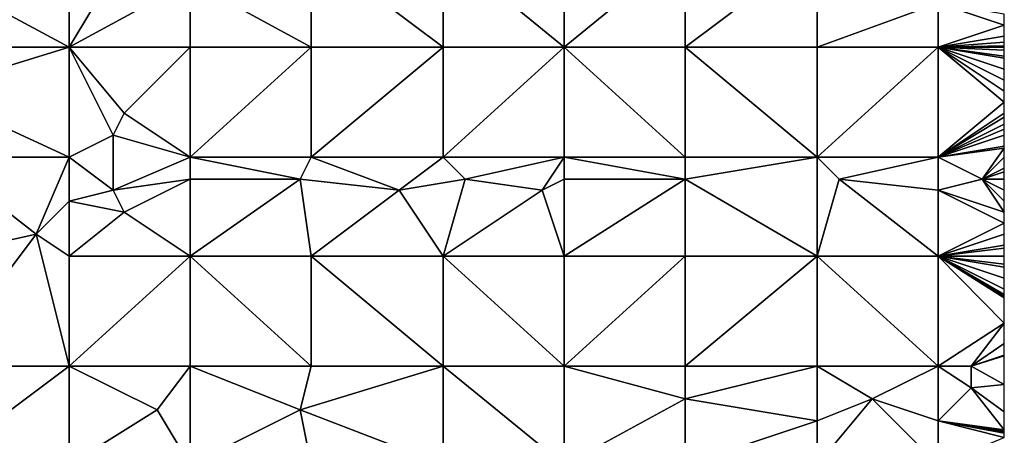
# Model space of a CAD drawing. Units: metres. Extents: x 76250 to 76875, y 344000 to 344500.
# Drawn here: x 76786 to 76875, y 344243 to 344280 of the extents above; entities that cross this region are included whole.
import ezdxf

# ---------------------------------------------------------------- set-up
doc = ezdxf.new("R2010")
doc.units = ezdxf.units.M
doc.layers.add('Terrain', color=15, linetype='Continuous')

msp = doc.modelspace()

# ---------------------------------------------------------------- linework, layer by layer
at = {"layer": 'Terrain'}
for points in [[(76796, 344288, 293.84), (76790, 344278, 291.65), (76801, 344284, 292.6), (76796, 344288, 293.84)], [(76796, 344288, 293.84), (76790, 344287, 293.97), (76790, 344278, 291.65), (76796, 344288, 293.84)], [(76790, 344278, 291.65), (76790, 344287, 293.97), (76777, 344285, 294.4), (76790, 344278, 291.65)], [(76801, 344284, 292.6), (76812, 344278, 290.62), (76812, 344287, 292.88), (76801, 344284, 292.6)], [(76812, 344278, 290.62), (76824, 344278, 290.18), (76812, 344287, 292.88), (76812, 344278, 290.62)], [(76824, 344278, 290.18), (76824, 344287, 292.54), (76812, 344287, 292.88), (76824, 344278, 290.18)], [(76824, 344278, 290.18), (76835, 344278, 289.87), (76824, 344287, 292.54), (76824, 344278, 290.18)], [(76824, 344287, 292.54), (76835, 344278, 289.87), (76835, 344287, 292.27), (76824, 344287, 292.54)], [(76835, 344278, 289.87), (76846, 344287, 292.04), (76835, 344287, 292.27), (76835, 344278, 289.87)], [(76846, 344278, 289.71), (76846, 344287, 292.04), (76835, 344278, 289.87), (76846, 344278, 289.71)], [(76858, 344278, 289.52), (76858, 344287, 291.86), (76846, 344278, 289.71), (76858, 344278, 289.52)], [(76858, 344287, 291.86), (76846, 344287, 292.04), (76846, 344278, 289.71), (76858, 344287, 291.86)], [(76858, 344278, 289.52), (76869, 344282, 290.51), (76858, 344287, 291.86), (76858, 344278, 289.52)], [(76790, 344278, 291.65), (76777, 344285, 294.4), (76778, 344278, 292.68), (76790, 344278, 291.65)], [(76801, 344278, 290.98), (76801, 344284, 292.6), (76790, 344278, 291.65), (76801, 344278, 290.98)], [(76801, 344278, 290.98), (76812, 344278, 290.62), (76801, 344284, 292.6), (76801, 344278, 290.98)], [(76858, 344278, 289.52), (76869, 344278, 289.37), (76869, 344282, 290.51), (76858, 344278, 289.52)], [(76869, 344278, 289.37), (76875, 344280, 289.94), (76869, 344282, 290.51), (76869, 344278, 289.37)], [(76869, 344282, 290.51), (76875, 344280, 289.94), (76875, 344281, 290.25), (76869, 344282, 290.51)], [(76869, 344278, 289.37), (76875, 344279, 289.63), (76875, 344280, 289.94), (76869, 344278, 289.37)], [(76869, 344278, 289.37), (76875, 344278.444, 289.474), (76875, 344279, 289.63), (76869, 344278, 289.37)], [(76790, 344278, 291.65), (76778, 344278, 292.68), (76777, 344274, 291.72), (76790, 344278, 291.65)], [(76790, 344278, 291.65), (76777, 344274, 291.72), (76790, 344268, 288.64), (76790, 344278, 291.65)], [(76790, 344278, 291.65), (76790, 344268, 288.64), (76794, 344270, 288.86), (76790, 344278, 291.65)], [(76790, 344278, 291.65), (76794, 344270, 288.86), (76795, 344272, 289.45), (76790, 344278, 291.65)], [(76801, 344278, 290.98), (76790, 344278, 291.65), (76795, 344272, 289.45), (76801, 344278, 290.98)], [(76801, 344278, 290.98), (76795, 344272, 289.45), (76801, 344268, 288.02), (76801, 344278, 290.98)], [(76801, 344278, 290.98), (76801, 344268, 288.02), (76812, 344278, 290.62), (76801, 344278, 290.98)], [(76812, 344278, 290.62), (76801, 344268, 288.02), (76812, 344268, 287.63), (76812, 344278, 290.62)], [(76812, 344278, 290.62), (76812, 344268, 287.63), (76824, 344278, 290.18), (76812, 344278, 290.62)], [(76824, 344278, 290.18), (76812, 344268, 287.63), (76824, 344268, 287.17), (76824, 344278, 290.18)], [(76824, 344268, 287.17), (76835, 344268, 286.88), (76835, 344278, 289.87), (76824, 344268, 287.17)], [(76824, 344278, 290.18), (76824, 344268, 287.17), (76835, 344278, 289.87), (76824, 344278, 290.18)], [(76835, 344278, 289.87), (76835, 344268, 286.88), (76846, 344268, 286.69), (76835, 344278, 289.87)], [(76846, 344278, 289.71), (76835, 344278, 289.87), (76846, 344268, 286.69), (76846, 344278, 289.71)], [(76846, 344278, 289.71), (76846, 344268, 286.69), (76858, 344268, 286.51), (76846, 344278, 289.71)], [(76858, 344278, 289.52), (76846, 344278, 289.71), (76858, 344268, 286.51), (76858, 344278, 289.52)], [(76858, 344278, 289.52), (76858, 344268, 286.51), (76869, 344278, 289.37), (76858, 344278, 289.52)], [(76869, 344278, 289.37), (76858, 344268, 286.51), (76869, 344268, 286.42), (76869, 344278, 289.37)], [(76869, 344278, 289.37), (76875, 344278.125, 289.385), (76875, 344278.444, 289.474), (76869, 344278, 289.37)], [(76869, 344278, 289.37), (76875, 344278, 289.35), (76875, 344278.125, 289.385), (76869, 344278, 289.37)], [(76869, 344278, 289.37), (76875, 344273, 287.85), (76875, 344274, 288.16), (76869, 344278, 289.37)], [(76869, 344278, 289.37), (76875, 344274, 288.16), (76875, 344275, 288.5), (76869, 344278, 289.37)], [(76869, 344278, 289.37), (76875, 344275, 288.5), (76875, 344276, 288.8), (76869, 344278, 289.37)], [(76869, 344278, 289.37), (76875, 344276, 288.8), (76875, 344277, 289.09), (76869, 344278, 289.37)], [(76869, 344278, 289.37), (76875, 344277, 289.09), (76875, 344277.167, 289.133), (76869, 344278, 289.37)], [(76869, 344278, 289.37), (76875, 344277.167, 289.133), (76875, 344277.714, 289.276), (76869, 344278, 289.37)], [(76869, 344278, 289.37), (76875, 344277.714, 289.276), (76875, 344278, 289.35), (76869, 344278, 289.37)], [(76869, 344278, 289.37), (76869, 344268, 286.42), (76875, 344273, 287.85), (76869, 344278, 289.37)], [(76790, 344268, 288.64), (76777, 344274, 291.72), (76778, 344268, 289.74), (76790, 344268, 288.64)], [(76875, 344272, 287.54), (76875, 344273, 287.85), (76869, 344268, 286.42), (76875, 344272, 287.54)], [(76795, 344272, 289.45), (76794, 344270, 288.86), (76801, 344268, 288.02), (76795, 344272, 289.45)], [(76875, 344272, 287.54), (76869, 344268, 286.42), (76875, 344271.636, 287.431), (76875, 344272, 287.54)], [(76875, 344271, 287.24), (76875, 344271.636, 287.431), (76869, 344268, 286.42), (76875, 344271, 287.24)], [(76875, 344270.545, 287.108), (76875, 344271, 287.24), (76869, 344268, 286.42), (76875, 344270.545, 287.108)], [(76794, 344270, 288.86), (76790, 344268, 288.64), (76794, 344265, 287.54), (76794, 344270, 288.86)], [(76794, 344270, 288.86), (76794, 344265, 287.54), (76801, 344268, 288.02), (76794, 344270, 288.86)], [(76875, 344270, 286.95), (76875, 344270.545, 287.108), (76869, 344268, 286.42), (76875, 344270, 286.95)], [(76875, 344269, 286.68), (76875, 344270, 286.95), (76869, 344268, 286.42), (76875, 344269, 286.68)], [(76875, 344269, 286.68), (76869, 344268, 286.42), (76875, 344268.8, 286.624), (76875, 344269, 286.68)], [(76875, 344268.8, 286.624), (76869, 344268, 286.42), (76873, 344266, 285.81), (76875, 344268.8, 286.624)], [(76875, 344268.8, 286.624), (76873, 344266, 285.81), (76875, 344268, 286.4), (76875, 344268.8, 286.624)], [(76778, 344268, 289.74), (76778, 344259, 287.26), (76787, 344261, 286.98), (76778, 344268, 289.74)], [(76790, 344268, 288.64), (76778, 344268, 289.74), (76787, 344261, 286.98), (76790, 344268, 288.64)], [(76790, 344268, 288.64), (76787, 344261, 286.98), (76790, 344264, 287.54), (76790, 344268, 288.64)], [(76790, 344268, 288.64), (76790, 344264, 287.54), (76794, 344265, 287.54), (76790, 344268, 288.64)], [(76801, 344268, 288.02), (76794, 344265, 287.54), (76801, 344266, 287.45), (76801, 344268, 288.02)], [(76801, 344268, 288.02), (76801, 344266, 287.45), (76811, 344266, 287.09), (76801, 344268, 288.02)], [(76801, 344268, 288.02), (76811, 344266, 287.09), (76812, 344268, 287.63), (76801, 344268, 288.02)], [(76811, 344266, 287.09), (76820, 344265, 286.5), (76812, 344268, 287.63), (76811, 344266, 287.09)], [(76812, 344268, 287.63), (76820, 344265, 286.5), (76824, 344268, 287.17), (76812, 344268, 287.63)], [(76820, 344265, 286.5), (76826, 344266, 286.55), (76824, 344268, 287.17), (76820, 344265, 286.5)], [(76824, 344268, 287.17), (76826, 344266, 286.55), (76835, 344268, 286.88), (76824, 344268, 287.17)], [(76826, 344266, 286.55), (76833, 344265, 286.11), (76835, 344268, 286.88), (76826, 344266, 286.55)], [(76833, 344265, 286.11), (76835, 344266, 286.3), (76835, 344268, 286.88), (76833, 344265, 286.11)], [(76846, 344268, 286.69), (76835, 344268, 286.88), (76846, 344266, 286.11), (76846, 344268, 286.69)], [(76846, 344266, 286.11), (76835, 344268, 286.88), (76835, 344266, 286.3), (76846, 344266, 286.11)], [(76858, 344268, 286.51), (76846, 344266, 286.11), (76858, 344259, 284.31), (76858, 344268, 286.51)], [(76858, 344268, 286.51), (76846, 344268, 286.69), (76846, 344266, 286.11), (76858, 344268, 286.51)], [(76858, 344268, 286.51), (76858, 344259, 284.31), (76860, 344266, 285.89), (76858, 344268, 286.51)], [(76858, 344268, 286.51), (76860, 344266, 285.89), (76869, 344268, 286.42), (76858, 344268, 286.51)], [(76860, 344266, 285.89), (76869, 344265, 285.55), (76869, 344268, 286.42), (76860, 344266, 285.89)], [(76869, 344268, 286.42), (76869, 344265, 285.55), (76873, 344266, 285.81), (76869, 344268, 286.42)], [(76873, 344266, 285.81), (76875, 344267, 286.11), (76875, 344268, 286.4), (76873, 344266, 285.81)], [(76873, 344266, 285.81), (76875, 344266.667, 286.01), (76875, 344267, 286.11), (76873, 344266, 285.81)], [(76873, 344266, 285.81), (76875, 344266, 285.81), (76875, 344266.667, 286.01), (76873, 344266, 285.81)], [(76801, 344266, 287.45), (76794, 344265, 287.54), (76795, 344263, 286.95), (76801, 344266, 287.45)], [(76801, 344266, 287.45), (76795, 344263, 286.95), (76801, 344259, 285.93), (76801, 344266, 287.45)], [(76801, 344266, 287.45), (76801, 344259, 285.93), (76811, 344266, 287.09), (76801, 344266, 287.45)], [(76811, 344266, 287.09), (76801, 344259, 285.93), (76812, 344259, 285.56), (76811, 344266, 287.09)], [(76811, 344266, 287.09), (76812, 344259, 285.56), (76820, 344265, 286.5), (76811, 344266, 287.09)], [(76820, 344265, 286.5), (76824, 344259, 285.12), (76826, 344266, 286.55), (76820, 344265, 286.5)], [(76826, 344266, 286.55), (76824, 344259, 285.12), (76833, 344265, 286.11), (76826, 344266, 286.55)], [(76833, 344265, 286.11), (76835, 344259, 284.8), (76835, 344266, 286.3), (76833, 344265, 286.11)], [(76846, 344266, 286.11), (76835, 344266, 286.3), (76835, 344259, 284.8), (76846, 344266, 286.11)], [(76846, 344266, 286.11), (76835, 344259, 284.8), (76846, 344259, 284.55), (76846, 344266, 286.11)], [(76858, 344259, 284.31), (76846, 344266, 286.11), (76846, 344259, 284.55), (76858, 344259, 284.31)], [(76860, 344266, 285.89), (76858, 344259, 284.31), (76869, 344259, 284.14), (76860, 344266, 285.89)], [(76860, 344266, 285.89), (76869, 344259, 284.14), (76869, 344265, 285.55), (76860, 344266, 285.89)], [(76873, 344266, 285.81), (76869, 344265, 285.55), (76875, 344263, 285.05), (76873, 344266, 285.81)], [(76873, 344266, 285.81), (76875, 344263, 285.05), (76875, 344264, 285.28), (76873, 344266, 285.81)], [(76873, 344266, 285.81), (76875, 344264, 285.28), (76875, 344265, 285.53), (76873, 344266, 285.81)], [(76873, 344266, 285.81), (76875, 344265, 285.53), (76875, 344266, 285.81), (76873, 344266, 285.81)], [(76794, 344265, 287.54), (76790, 344264, 287.54), (76795, 344263, 286.95), (76794, 344265, 287.54)], [(76820, 344265, 286.5), (76812, 344259, 285.56), (76824, 344259, 285.12), (76820, 344265, 286.5)], [(76833, 344265, 286.11), (76824, 344259, 285.12), (76835, 344259, 284.8), (76833, 344265, 286.11)], [(76869, 344265, 285.55), (76875, 344262, 284.82), (76875, 344263, 285.05), (76869, 344265, 285.55)], [(76869, 344265, 285.55), (76869, 344259, 284.14), (76875, 344262, 284.82), (76869, 344265, 285.55)], [(76790, 344264, 287.54), (76787, 344261, 286.98), (76790, 344259, 286.43), (76790, 344264, 287.54)], [(76790, 344264, 287.54), (76790, 344259, 286.43), (76795, 344263, 286.95), (76790, 344264, 287.54)], [(76795, 344263, 286.95), (76790, 344259, 286.43), (76801, 344259, 285.93), (76795, 344263, 286.95)], [(76875, 344261, 284.59), (76875, 344262, 284.82), (76869, 344259, 284.14), (76875, 344261, 284.59)], [(76778, 344249, 285.4), (76787, 344261, 286.98), (76778, 344259, 287.26), (76778, 344249, 285.4)], [(76790, 344249, 284.64), (76787, 344261, 286.98), (76778, 344249, 285.4), (76790, 344249, 284.64)], [(76790, 344249, 284.64), (76790, 344259, 286.43), (76787, 344261, 286.98), (76790, 344249, 284.64)], [(76875, 344260, 284.34), (76875, 344261, 284.59), (76869, 344259, 284.14), (76875, 344260, 284.34)], [(76875, 344259.714, 284.269), (76875, 344260, 284.34), (76869, 344259, 284.14), (76875, 344259.714, 284.269)], [(76875, 344259.714, 284.269), (76869, 344259, 284.14), (76875, 344259, 284.09), (76875, 344259.714, 284.269)], [(76790, 344249, 284.64), (76801, 344259, 285.93), (76790, 344259, 286.43), (76790, 344249, 284.64)], [(76801, 344249, 284.23), (76801, 344259, 285.93), (76790, 344249, 284.64), (76801, 344249, 284.23)], [(76801, 344249, 284.23), (76812, 344249, 283.75), (76801, 344259, 285.93), (76801, 344249, 284.23)], [(76812, 344249, 283.75), (76812, 344259, 285.56), (76801, 344259, 285.93), (76812, 344249, 283.75)], [(76812, 344249, 283.75), (76824, 344249, 283.17), (76812, 344259, 285.56), (76812, 344249, 283.75)], [(76824, 344249, 283.17), (76824, 344259, 285.12), (76812, 344259, 285.56), (76824, 344249, 283.17)], [(76824, 344249, 283.17), (76835, 344249, 282.75), (76824, 344259, 285.12), (76824, 344249, 283.17)], [(76835, 344249, 282.75), (76835, 344259, 284.8), (76824, 344259, 285.12), (76835, 344249, 282.75)], [(76835, 344249, 282.75), (76846, 344259, 284.55), (76835, 344259, 284.8), (76835, 344249, 282.75)], [(76846, 344249, 282.4), (76846, 344259, 284.55), (76835, 344249, 282.75), (76846, 344249, 282.4)], [(76846, 344249, 282.4), (76858, 344259, 284.31), (76846, 344259, 284.55), (76846, 344249, 282.4)], [(76858, 344249, 282.04), (76858, 344259, 284.31), (76846, 344249, 282.4), (76858, 344249, 282.04)], [(76858, 344249, 282.04), (76869, 344249, 281.83), (76858, 344259, 284.31), (76858, 344249, 282.04)], [(76869, 344249, 281.83), (76869, 344259, 284.14), (76858, 344259, 284.31), (76869, 344249, 281.83)], [(76869, 344249, 281.83), (76875, 344252.885, 282.645), (76869, 344259, 284.14), (76869, 344249, 281.83)], [(76869, 344259, 284.14), (76875, 344252.885, 282.645), (76875, 344255.2, 283.176), (76869, 344259, 284.14)], [(76869, 344259, 284.14), (76875, 344255.2, 283.176), (76875, 344255.25, 283.188), (76869, 344259, 284.14)], [(76869, 344259, 284.14), (76875, 344255.25, 283.188), (76875, 344255.333, 283.207), (76869, 344259, 284.14)], [(76869, 344259, 284.14), (76875, 344255.333, 283.207), (76875, 344255.5, 283.245), (76869, 344259, 284.14)], [(76869, 344259, 284.14), (76875, 344255.5, 283.245), (76875, 344256, 283.36), (76869, 344259, 284.14)], [(76869, 344259, 284.14), (76875, 344256, 283.36), (76875, 344257, 283.6), (76869, 344259, 284.14)], [(76869, 344259, 284.14), (76875, 344257, 283.6), (76875, 344258, 283.84), (76869, 344259, 284.14)], [(76869, 344259, 284.14), (76875, 344258, 283.84), (76875, 344258.25, 283.902), (76869, 344259, 284.14)], [(76869, 344259, 284.14), (76875, 344258.25, 283.902), (76875, 344259, 284.09), (76869, 344259, 284.14)], [(76869, 344249, 281.83), (76872, 344249, 281.77), (76875, 344252.885, 282.645), (76869, 344249, 281.83)], [(76872, 344249, 281.77), (76875, 344251.055, 282.254), (76875, 344252.885, 282.645), (76872, 344249, 281.77)], [(76872, 344249, 281.77), (76875, 344250, 282.029), (76875, 344251.055, 282.254), (76872, 344249, 281.77)], [(76872, 344249, 281.77), (76875, 344249.929, 282.015), (76875, 344250, 282.029), (76872, 344249, 281.77)], [(76872, 344249, 281.77), (76875, 344247.321, 281.475), (76875, 344249.929, 282.015), (76872, 344249, 281.77)], [(76790, 344240, 283.42), (76790, 344249, 284.64), (76778, 344240, 284.09), (76790, 344240, 283.42)], [(76790, 344249, 284.64), (76778, 344249, 285.4), (76778, 344240, 284.09), (76790, 344249, 284.64)], [(76790, 344240, 283.42), (76798, 344245, 283.69), (76790, 344249, 284.64), (76790, 344240, 283.42)], [(76801, 344249, 284.23), (76790, 344249, 284.64), (76798, 344245, 283.69), (76801, 344249, 284.23)], [(76801, 344240, 282.97), (76801, 344249, 284.23), (76798, 344245, 283.69), (76801, 344240, 282.97)], [(76801, 344240, 282.97), (76811, 344245, 283.1), (76801, 344249, 284.23), (76801, 344240, 282.97)], [(76801, 344249, 284.23), (76811, 344245, 283.1), (76812, 344249, 283.75), (76801, 344249, 284.23)], [(76811, 344245, 283.1), (76824, 344240, 281.73), (76824, 344249, 283.17), (76811, 344245, 283.1)], [(76811, 344245, 283.1), (76824, 344249, 283.17), (76812, 344249, 283.75), (76811, 344245, 283.1)], [(76824, 344240, 281.73), (76835, 344240, 281.26), (76824, 344249, 283.17), (76824, 344240, 281.73)], [(76824, 344249, 283.17), (76835, 344240, 281.26), (76835, 344249, 282.75), (76824, 344249, 283.17)], [(76835, 344240, 281.26), (76846, 344246, 281.78), (76835, 344249, 282.75), (76835, 344240, 281.26)], [(76846, 344249, 282.4), (76835, 344249, 282.75), (76846, 344246, 281.78), (76846, 344249, 282.4)], [(76858, 344249, 282.04), (76846, 344249, 282.4), (76846, 344246, 281.78), (76858, 344249, 282.04)], [(76858, 344249, 282.04), (76846, 344246, 281.78), (76858, 344244, 281.05), (76858, 344249, 282.04)], [(76858, 344249, 282.04), (76858, 344244, 281.05), (76863, 344246, 281.27), (76858, 344249, 282.04)], [(76858, 344249, 282.04), (76863, 344246, 281.27), (76869, 344249, 281.83), (76858, 344249, 282.04)], [(76863, 344246, 281.27), (76869, 344244, 280.78), (76869, 344249, 281.83), (76863, 344246, 281.27)], [(76869, 344249, 281.83), (76869, 344244, 280.78), (76872, 344247, 281.32), (76869, 344249, 281.83)], [(76869, 344249, 281.83), (76872, 344247, 281.32), (76872, 344249, 281.77), (76869, 344249, 281.83)], [(76872, 344249, 281.77), (76872, 344247, 281.32), (76875, 344247.321, 281.475), (76872, 344249, 281.77)], [(76872, 344247, 281.32), (76869, 344244, 280.78), (76875, 344243.205, 280.782), (76872, 344247, 281.32)], [(76872, 344247, 281.32), (76875, 344244.828, 281.02), (76875, 344247.321, 281.475), (76872, 344247, 281.32)], [(76872, 344247, 281.32), (76875, 344243.205, 280.782), (76875, 344244.828, 281.02), (76872, 344247, 281.32)], [(76846, 344240, 280.84), (76846, 344246, 281.78), (76835, 344240, 281.26), (76846, 344240, 280.84)], [(76858, 344244, 281.05), (76846, 344246, 281.78), (76846, 344240, 280.84), (76858, 344244, 281.05)], [(76858, 344240, 280.44), (76863, 344246, 281.27), (76858, 344244, 281.05), (76858, 344240, 280.44)], [(76858, 344240, 280.44), (76869, 344240, 280.12), (76863, 344246, 281.27), (76858, 344240, 280.44)], [(76869, 344240, 280.12), (76869, 344244, 280.78), (76863, 344246, 281.27), (76869, 344240, 280.12)], [(76801, 344240, 282.97), (76798, 344245, 283.69), (76790, 344240, 283.42), (76801, 344240, 282.97)], [(76801, 344240, 282.97), (76812, 344240, 282.42), (76811, 344245, 283.1), (76801, 344240, 282.97)], [(76811, 344245, 283.1), (76812, 344240, 282.42), (76824, 344240, 281.73), (76811, 344245, 283.1)], [(76858, 344240, 280.44), (76858, 344244, 281.05), (76846, 344240, 280.84), (76858, 344240, 280.44)], [(76869, 344240, 280.12), (76875, 344242.5, 280.678), (76869, 344244, 280.78), (76869, 344240, 280.12)], [(76875, 344242.5, 280.678), (76875, 344242.89, 280.736), (76869, 344244, 280.78), (76875, 344242.5, 280.678)], [(76869, 344244, 280.78), (76875, 344242.89, 280.736), (76875, 344242.975, 280.748), (76869, 344244, 280.78)], [(76869, 344244, 280.78), (76875, 344242.975, 280.748), (76875, 344243.042, 280.758), (76869, 344244, 280.78)], [(76869, 344244, 280.78), (76875, 344243.042, 280.758), (76875, 344243.111, 280.768), (76869, 344244, 280.78)], [(76869, 344244, 280.78), (76875, 344243.111, 280.768), (76875, 344243.205, 280.782), (76869, 344244, 280.78)]]:
    msp.add_3dface(points, dxfattribs=at)

doc.saveas('drawing.dxf')
